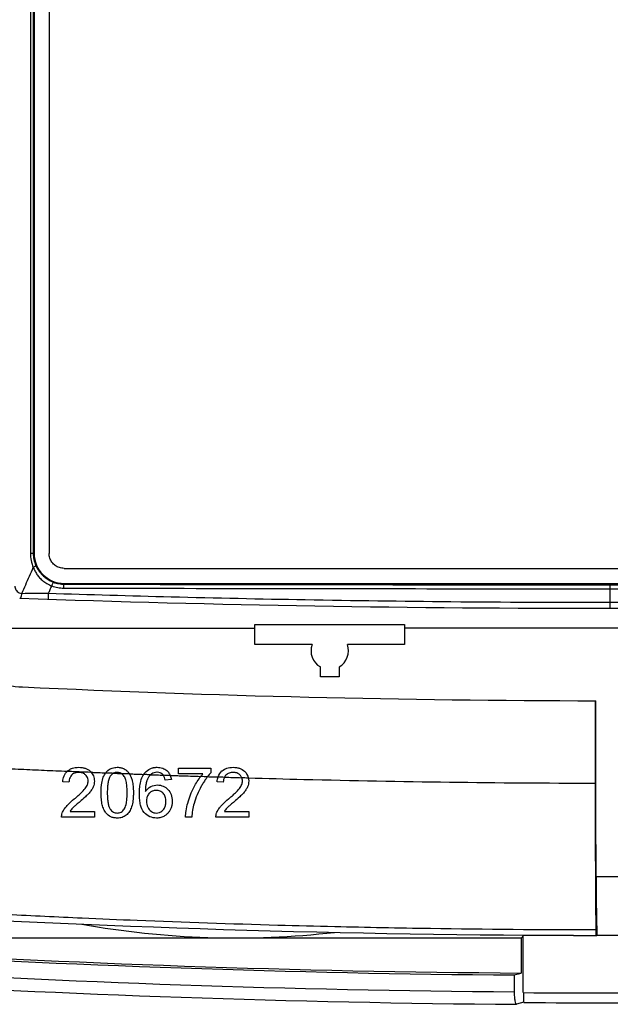
# Model space of a CAD drawing. Extents: x -39.8 to 40.2, y -40.1 to 39.8.
# Drawn here: x -23.5 to 0.2, y -40.1 to -0.7 of the extents above; entities that cross this region are included whole.
import ezdxf

# ---------------------------------------------------------------- set-up
doc = ezdxf.new("R2010")
doc.units = 0
doc.header["$LTSCALE"] = 16.335
doc.layers.get('0').update_dxf_attribs({"linetype": 'CONTINUOUS'})

msp = doc.modelspace()

# ---------------------------------------------------------------- linework, layer by layer
at = {"color": 9, "linetype": 'CONTINUOUS'}
for p, q in [((-23.053, 21.733), (-23.053, -22.067)), ((-22.938, 21.733), (-22.938, -22.067)), ((-22.902, -22.067), (-23.053, -22.067)), ((-21.702, -23.267), (-21.702, -23.298)), ((0.198, -24.262), (0.198, -23.323)), ((-27.007, -25.067), (-14.052, -25.067)), ((8.448, -25.067), (-8.052, -25.067)), ((0.768, -35.024), (-0.373, -35.024))]:
    msp.add_line(p, q, dxfattribs=at)
at = {"color": 7, "linetype": 'CONTINUOUS'}
for p, q in [((-22.902, 21.733), (-22.902, -22.067)), ((-22.302, 21.734), (-22.302, -22.068)), ((-21.703, -22.667), (22.099, -22.667)), ((-21.702, -23.267), (22.098, -23.267)), ((-14.052, -24.917), (-8.052, -24.917)), ((-14.052, -25.717), (-14.052, -24.917)), ((-8.052, -24.917), (-8.052, -25.717)), ((-11.759, -25.717), (-14.052, -25.717)), ((-8.052, -25.717), (-10.345, -25.717)), ((-11.427, -27.017), (-11.427, -26.617)), ((-10.677, -26.617), (-10.677, -27.017)), ((-10.677, -27.017), (-11.427, -27.017)), ((-17.112, -30.667), (-15.824, -30.667)), ((-17.112, -30.901), (-17.112, -30.667)), ((-15.824, -30.667), (-15.824, -30.856)), ((-17.402, -31.129), (-17.644, -31.149)), ((-16.139, -30.901), (-17.112, -30.901)), ((-21.505, -31.235), (-21.755, -31.21)), ((-15.318, -31.235), (-15.569, -31.21)), ((-20.484, -32.634), (-21.802, -32.634)), ((-21.462, -32.4), (-20.484, -32.4)), ((-20.484, -32.4), (-20.484, -32.634)), ((-16.584, -32.634), (-16.834, -32.634)), ((-14.297, -32.634), (-15.616, -32.634)), ((-15.275, -32.4), (-14.297, -32.4)), ((-14.297, -32.4), (-14.297, -32.634)), ((-1.275, -37.365), (-3.302, -37.365)), ((-3.302, -39.658), (-3.302, -37.365)), ((0.733, -37.367), (-0.337, -37.365)), ((-3.382, -37.482), (-26.301, -37.482)), ((-3.382, -37.482), (-3.382, -38.873)), ((-3.655, -38.952), (-3.382, -38.873)), ((-3.655, -38.952), (-3.655, -39.625)), ((-3.267, -40.04), (-3.267, -39.655)), ((-3.567, -40.126), (-3.562, -40.126)), ((-3.267, -40.04), (-3.562, -40.126))]:
    msp.add_line(p, q, dxfattribs=at)
for centre, radius, start, end in [((-21.702, -22.067), 1.2, 180, 270), ((0.198, 675.733), 700, 268.061376, 271.938624), ((-11.052, -25.967), 0.75, 160.5288, 240), ((-11.052, -25.967), 0.75, 300, 19.4712), ((-23.173, -23.119), 4.3, 236.8544, 267.3128), ((0.198, 474.833), 502.8, 267.31281, 269.93324), ((0.198, 459.833), 497.2, 266.48795, 269.93836), ((-14.802, -2.467), 35, 259.8129, 276.4703), ((0.198, 459.833), 498.8, 266.48795, 269.55745), ((0.198, 459.833), 498.719, 266.48795, 269.58878), ((0.198, 459.833), 499.973, 266.48795, 269.5686), ((0.198, 459.833), 499.503, 269.59853, 270.40147), ((0.198, 459.833), 499.9, 269.60289, 270.39711)]:
    msp.add_arc(centre, radius, start, end, dxfattribs=at)
at = {"color": 9, "linetype": 'CONTINUOUS'}
msp.add_arc((0.198, 459.833), 499.473, 266.48795, 269.55805, dxfattribs=at)
for points, knots in [([(-23.053, -22.067), (-23.053, -22.162), (-23.034, -22.355), (-22.975, -22.539), (-22.936, -22.628)], [0, 0, 0, 0, 0.49609, 1, 1, 1, 1]), ([(-22.938, -22.067), (-22.938, -22.149), (-22.921, -22.315), (-22.87, -22.474), (-22.837, -22.55)], [0, 0, 0, 0, 0.49635, 1, 1, 1, 1]), ([(-23.393, -23.667), (-23.342, -23.552), (-23.241, -23.321), (-23.088, -22.975), (-22.987, -22.744), (-22.936, -22.628)], [0, 0, 0, 0, 0.332395, 0.665734, 1, 1, 1, 1]), ([(-22.936, -22.628), (-22.918, -22.618), (-22.886, -22.6), (-22.854, -22.576), (-22.836, -22.557), (-22.837, -22.55)], [0, 0, 0, 0, 0.485113, 0.828493, 1, 1, 1, 1]), ([(-22.936, -22.628), (-22.918, -22.676), (-22.875, -22.772), (-22.791, -22.911), (-22.683, -23.047), (-22.549, -23.173), (-22.386, -23.286), (-22.261, -23.344), (-22.194, -23.368)], [0, 0, 0, 0, 0.141957, 0.292425, 0.451592, 0.620449, 0.801962, 1, 1, 1, 1]), ([(-22.837, -22.55), (-22.818, -22.593), (-22.774, -22.679), (-22.691, -22.805), (-22.586, -22.927), (-22.456, -23.042), (-22.3, -23.146), (-22.182, -23.2), (-22.118, -23.224)], [0, 0, 0, 0, 0.138621, 0.287093, 0.445729, 0.615485, 0.799153, 1, 1, 1, 1]), ([(-22.194, -23.368), (-22.185, -23.343), (-22.167, -23.298), (-22.142, -23.255), (-22.127, -23.224), (-22.118, -23.224)], [0, 0, 0, 0, 0.489799, 0.843466, 1, 1, 1, 1]), ([(-22.118, -23.224), (-22.052, -23.248), (-21.915, -23.285), (-21.773, -23.298), (-21.702, -23.298)], [0, 0, 0, 0, 0.499854, 1, 1, 1, 1]), ([(-23.681, -23.376), (-23.68, -23.4), (-23.672, -23.451), (-23.64, -23.526), (-23.582, -23.597), (-23.497, -23.65), (-23.429, -23.665), (-23.393, -23.667)], [0, 0, 0, 0, 0.161799, 0.34243, 0.542665, 0.762407, 1, 1, 1, 1]), ([(-22.324, -23.661), (-22.302, -23.612), (-22.259, -23.515), (-22.216, -23.417), (-22.194, -23.368)], [0, 0, 0, 0, 0.499264, 1, 1, 1, 1]), ([(-22.194, -23.368), (-22.117, -23.396), (-21.958, -23.44), (-21.793, -23.454), (-21.711, -23.455)], [0, 0, 0, 0, 0.49988, 1, 1, 1, 1]), ([(-21.711, -23.455), (-21.71, -23.429), (-21.711, -23.383), (-21.704, -23.334), (-21.707, -23.304), (-21.702, -23.298)], [0, 0, 0, 0, 0.497587, 0.852406, 1, 1, 1, 1]), ([(-21.711, -23.455), (-19.141, -23.461), (-14.14, -23.472), (-6.837, -23.481), (-2.104, -23.483), (0.198, -23.483)], [0, 0, 0, 0, 0.351918, 0.684778, 1, 1, 1, 1]), ([(-21.702, -23.298), (-19.133, -23.304), (-14.134, -23.314), (-6.834, -23.322), (-2.103, -23.323), (0.198, -23.323)], [0, 0, 0, 0, 0.351919, 0.68478, 1, 1, 1, 1]), ([(0.198, -23.323), (2.499, -23.323), (7.23, -23.322), (14.53, -23.314), (19.529, -23.304), (22.098, -23.298)], [0, 0, 0, 0, 0.315219, 0.648078, 1, 1, 1, 1]), ([(0.198, -23.483), (2.5, -23.483), (7.233, -23.481), (14.535, -23.472), (19.536, -23.461), (22.106, -23.455)], [0, 0, 0, 0, 0.315221, 0.648079, 1, 1, 1, 1]), ([(-23.482, -23.867), (-23.466, -23.867), (-23.427, -23.834), (-23.403, -23.761), (-23.394, -23.701), (-23.393, -23.667)], [0, 0, 0, 0, 0.215422, 0.561598, 1, 1, 1, 1]), ([(-23.393, -23.667), (-23.217, -23.665), (-22.86, -23.663), (-22.504, -23.662), (-22.324, -23.661)], [0, 0, 0, 0, 0.494963, 1, 1, 1, 1]), ([(-22.325, -23.904), (-22.333, -23.901), (-22.318, -23.837), (-22.333, -23.777), (-22.326, -23.7), (-22.324, -23.661)], [0, 0, 0, 0, 0.132401, 0.513474, 1, 1, 1, 1]), ([(-22.324, -23.661), (-20.685, -23.715), (-17.257, -23.814), (-11.882, -23.929), (-6.013, -24.008), (-1.934, -24.027), (0.198, -24.027)], [0, 0, 0, 0, 0.218362, 0.456723, 0.716112, 1, 1, 1, 1]), ([(0.198, -24.027), (2.329, -24.027), (6.409, -24.008), (12.277, -23.929), (17.653, -23.814), (21.081, -23.715), (22.719, -23.661)], [0, 0, 0, 0, 0.283887, 0.543279, 0.781641, 1, 1, 1, 1]), ([(-24.366, -30.664), (-24.054, -30.679), (-23.431, -30.708), (-22.499, -30.751), (-21.88, -30.778), (-21.572, -30.792)], [0, 0, 0, 0, 0.335576, 0.668941, 1, 1, 1, 1]), ([(-20.422, -30.841), (-20.39, -30.843), (-20.26, -30.848), (-20.131, -30.853), (-20.033, -30.857)], [0, 0, 0, 0, 0.250093, 1, 1, 1, 1]), ([(-20.029, -30.851), (-19.975, -30.853), (-19.868, -30.858), (-19.761, -30.862), (-19.707, -30.864)], [0, 0, 0, 0, 0.501402, 1, 1, 1, 1]), ([(-19.616, -30.874), (-19.598, -30.875), (-19.546, -30.877), (-19.494, -30.879), (-19.459, -30.881)], [0, 0, 0, 0, 0.334192, 1, 1, 1, 1]), ([(-19.42, -30.876), (-19.365, -30.878), (-19.254, -30.882), (-19.143, -30.887), (-19.088, -30.889)], [0, 0, 0, 0, 0.498815, 1, 1, 1, 1]), ([(-18.892, -30.903), (-18.861, -30.904), (-18.733, -30.909), (-18.606, -30.914), (-18.511, -30.918)], [0, 0, 0, 0, 0.250188, 1, 1, 1, 1]), ([(-18.507, -30.912), (-18.459, -30.913), (-18.363, -30.917), (-18.267, -30.921), (-18.22, -30.922)], [0, 0, 0, 0, 0.50106, 1, 1, 1, 1]), ([(-17.736, -30.94), (-17.688, -30.942), (-17.593, -30.945), (-17.499, -30.949), (-17.451, -30.95)], [0, 0, 0, 0, 0.499394, 1, 1, 1, 1]), ([(-16.215, -30.993), (-16.17, -30.994), (-16.11, -30.996), (-16.051, -30.998), (-16.036, -30.999)], [0, 0, 0, 0, 0.751397, 1, 1, 1, 1]), ([(-15.952, -31.008), (-15.881, -31.01), (-15.74, -31.015), (-15.598, -31.019), (-15.528, -31.022)], [0, 0, 0, 0, 0.501334, 1, 1, 1, 1]), ([(-15.525, -31.015), (-15.482, -31.017), (-15.397, -31.019), (-15.311, -31.022), (-15.268, -31.023)], [0, 0, 0, 0, 0.501932, 1, 1, 1, 1]), ([(-15.271, -31.03), (-15.156, -31.033), (-14.925, -31.04), (-14.693, -31.047), (-14.578, -31.05)], [0, 0, 0, 0, 0.500923, 1, 1, 1, 1]), ([(-14.581, -31.044), (-14.537, -31.045), (-14.45, -31.048), (-14.362, -31.05), (-14.319, -31.052)], [0, 0, 0, 0, 0.501308, 1, 1, 1, 1]), ([(-14.317, -31.058), (-13.575, -31.079), (-8.941, -31.202), (-4.305, -31.263), (-0.412, -31.268)], [0, 0, 0, 0, 0.160208, 1, 1, 1, 1]), ([(-10.853, -37.022), (-11.611, -37.004), (-14.251, -36.937), (-17.628, -36.822), (-20.245, -36.712), (-20.982, -36.679)], [0, 0, 0, 0, 0.224375, 0.781838, 1, 1, 1, 1]), ([(-0.385, -37.149), (-2.595, -37.147), (-6.084, -37.118), (-9.573, -37.051), (-10.853, -37.022)], [0, 0, 0, 0, 0.633143, 1, 1, 1, 1])]:
    msp.add_open_spline(points, degree=3, knots=knots, dxfattribs=at)
at = {"color": 7, "linetype": 'CONTINUOUS'}
for points, knots in [([(-21.703, -22.667), (-21.766, -22.667), (-21.892, -22.647), (-22.061, -22.561), (-22.196, -22.426), (-22.282, -22.257), (-22.302, -22.131), (-22.302, -22.068)], [0, 0, 0, 0, 0.200465, 0.400098, 0.599404, 0.799437, 1, 1, 1, 1]), ([(-0.41, -27.967), (-0.41, -28.335), (-0.411, -29.07), (-0.412, -30.17), (-0.412, -30.902), (-0.412, -31.268)], [0, 0, 0, 0, 0.334158, 0.668134, 1, 1, 1, 1]), ([(-0.373, -35.024), (-0.375, -34.245), (-0.38, -32.681), (-0.385, -30.328), (-0.387, -28.755), (-0.388, -27.967)], [0, 0, 0, 0, 0.331327, 0.664891, 1, 1, 1, 1]), ([(-21.565, -30.786), (-21.564, -30.784), (-21.547, -30.769), (-21.53, -30.755), (-21.513, -30.744)], [0, 0, 0, 0, 0.094966, 1, 1, 1, 1]), ([(-21.513, -30.744), (-21.467, -30.712), (-21.383, -30.672), (-21.294, -30.651), (-21.259, -30.646)], [0, 0, 0, 0, 0.607811, 1, 1, 1, 1]), ([(-21.259, -30.646), (-21.253, -30.645), (-21.203, -30.637), (-21.107, -30.631), (-20.975, -30.64), (-20.815, -30.678), (-20.7, -30.745), (-20.638, -30.809), (-20.63, -30.817)], [0, 0, 0, 0, 0.024064, 0.223887, 0.425428, 0.60968, 0.950385, 1, 1, 1, 1]), ([(-19.95, -30.765), (-19.944, -30.76), (-19.891, -30.716), (-19.768, -30.65), (-19.588, -30.628), (-19.424, -30.643), (-19.282, -30.694), (-19.202, -30.756), (-19.164, -30.793)], [0, 0, 0, 0, 0.027873, 0.242453, 0.476989, 0.653789, 0.817118, 1, 1, 1, 1]), ([(-18.459, -30.849), (-18.402, -30.782), (-18.302, -30.705), (-18.186, -30.665), (-18.151, -30.656)], [0, 0, 0, 0, 0.711227, 1, 1, 1, 1]), ([(-18.151, -30.656), (-18.14, -30.653), (-18.08, -30.639), (-17.946, -30.628), (-17.818, -30.644), (-17.746, -30.67), (-17.742, -30.671)], [0, 0, 0, 0, 0.083293, 0.446669, 0.969898, 1, 1, 1, 1]), ([(-17.742, -30.671), (-17.683, -30.692), (-17.601, -30.74), (-17.538, -30.81), (-17.519, -30.835)], [0, 0, 0, 0, 0.666269, 1, 1, 1, 1]), ([(-15.367, -30.775), (-15.312, -30.728), (-15.208, -30.674), (-15.053, -30.639), (-14.921, -30.631), (-14.789, -30.64), (-14.629, -30.678), (-14.517, -30.743), (-14.457, -30.803), (-14.453, -30.808)], [0, 0, 0, 0, 0.219469, 0.344602, 0.481512, 0.619598, 0.745839, 0.979275, 1, 1, 1, 1]), ([(-21.363, -30.913), (-21.375, -30.922), (-21.389, -30.934), (-21.401, -30.947), (-21.404, -30.95)], [0, 0, 0, 0, 0.817383, 1, 1, 1, 1]), ([(-20.888, -30.899), (-20.911, -30.884), (-20.982, -30.848), (-21.116, -30.83), (-21.256, -30.849), (-21.336, -30.892), (-21.363, -30.913)], [0, 0, 0, 0, 0.1635, 0.471358, 0.794851, 1, 1, 1, 1]), ([(-21.131, -31.763), (-21.093, -31.729), (-20.995, -31.639), (-20.861, -31.502), (-20.761, -31.338), (-20.729, -31.197), (-20.743, -31.112), (-20.754, -31.078)], [0, 0, 0, 0, 0.184047, 0.485238, 0.696914, 0.874364, 1, 1, 1, 1]), ([(-20.529, -30.979), (-20.502, -31.045), (-20.47, -31.199), (-20.514, -31.394), (-20.602, -31.55), (-20.708, -31.683), (-20.869, -31.839), (-20.998, -31.952), (-21.075, -32.017)], [0, 0, 0, 0, 0.16581, 0.356909, 0.464537, 0.590424, 0.760575, 1, 1, 1, 1]), ([(-20.754, -31.078), (-20.772, -31.025), (-20.813, -30.957), (-20.871, -30.91), (-20.888, -30.899)], [0, 0, 0, 0, 0.731333, 1, 1, 1, 1]), ([(-20.219, -31.651), (-20.219, -31.595), (-20.217, -31.489), (-20.2, -31.298), (-20.16, -31.094), (-20.088, -30.936), (-20.039, -30.864), (-20.029, -30.851)], [0, 0, 0, 0, 0.200816, 0.381521, 0.689061, 0.941903, 1, 1, 1, 1]), ([(-19.896, -31.08), (-19.915, -31.131), (-19.942, -31.248), (-19.961, -31.4), (-19.968, -31.538), (-19.969, -31.613), (-19.969, -31.652)], [0, 0, 0, 0, 0.284021, 0.609534, 0.79639, 1, 1, 1, 1]), ([(-19.791, -30.919), (-19.811, -30.937), (-19.832, -30.962), (-19.85, -30.99), (-19.853, -30.995)], [0, 0, 0, 0, 0.816392, 1, 1, 1, 1]), ([(-19.707, -30.864), (-19.713, -30.867), (-19.744, -30.881), (-19.771, -30.901), (-19.791, -30.919)], [0, 0, 0, 0, 0.202586, 1, 1, 1, 1]), ([(-19.472, -30.854), (-19.505, -30.843), (-19.568, -30.833), (-19.631, -30.84), (-19.659, -30.847)], [0, 0, 0, 0, 0.548269, 1, 1, 1, 1]), ([(-19.407, -30.883), (-19.41, -30.881), (-19.418, -30.876), (-19.426, -30.872), (-19.431, -30.87)], [0, 0, 0, 0, 0.40121, 1, 1, 1, 1]), ([(-19.225, -31.14), (-19.24, -31.09), (-19.27, -31.015), (-19.322, -30.952), (-19.343, -30.932)], [0, 0, 0, 0, 0.644291, 1, 1, 1, 1]), ([(-19.174, -31.651), (-19.174, -31.576), (-19.177, -31.44), (-19.195, -31.27), (-19.216, -31.174), (-19.225, -31.14)], [0, 0, 0, 0, 0.437061, 0.79728, 1, 1, 1, 1]), ([(-19.094, -30.879), (-19.093, -30.881), (-19.064, -30.925), (-19.036, -30.981), (-19.014, -31.037), (-19.011, -31.046)], [0, 0, 0, 0, 0.032489, 0.848736, 1, 1, 1, 1]), ([(-19.011, -31.046), (-18.994, -31.09), (-18.958, -31.201), (-18.935, -31.358), (-18.925, -31.516), (-18.923, -31.604), (-18.923, -31.651)], [0, 0, 0, 0, 0.230296, 0.567852, 0.771917, 1, 1, 1, 1]), ([(-17.513, -32.436), (-17.557, -32.494), (-17.651, -32.583), (-17.823, -32.654), (-18.029, -32.678), (-18.277, -32.633), (-18.523, -32.445), (-18.636, -32.187), (-18.677, -31.931), (-18.688, -31.692), (-18.677, -31.444), (-18.633, -31.175), (-18.566, -30.999), (-18.507, -30.911)], [0, 0, 0, 0, 0.079036, 0.139628, 0.202905, 0.307574, 0.410347, 0.532642, 0.608998, 0.697745, 0.797245, 0.88335, 1, 1, 1, 1]), ([(-18.507, -30.911), (-18.495, -30.894), (-18.48, -30.873), (-18.463, -30.853), (-18.459, -30.849)], [0, 0, 0, 0, 0.781117, 1, 1, 1, 1]), ([(-18.332, -31.062), (-18.347, -31.089), (-18.366, -31.128), (-18.381, -31.168), (-18.385, -31.18)], [0, 0, 0, 0, 0.71497, 1, 1, 1, 1]), ([(-18.252, -30.954), (-18.267, -30.969), (-18.296, -31.004), (-18.32, -31.042), (-18.332, -31.062)], [0, 0, 0, 0, 0.47473, 1, 1, 1, 1]), ([(-17.969, -30.835), (-17.974, -30.834), (-18.016, -30.833), (-18.094, -30.844), (-18.172, -30.884), (-18.21, -30.914), (-18.219, -30.922)], [0, 0, 0, 0, 0.049842, 0.463029, 0.864199, 1, 1, 1, 1]), ([(-17.736, -30.94), (-17.766, -30.905), (-17.841, -30.854), (-17.928, -30.836), (-17.969, -30.835)], [0, 0, 0, 0, 0.526239, 1, 1, 1, 1]), ([(-16.834, -32.634), (-16.833, -32.547), (-16.811, -32.355), (-16.745, -32.055), (-16.641, -31.734), (-16.471, -31.371), (-16.319, -31.126), (-16.215, -30.993)], [0, 0, 0, 0, 0.146768, 0.324452, 0.518136, 0.713469, 1, 1, 1, 1]), ([(-16.01, -31.087), (-16.011, -31.089), (-16.018, -31.099), (-16.025, -31.109), (-16.031, -31.117)], [0, 0, 0, 0, 0.180871, 1, 1, 1, 1]), ([(-15.525, -31.015), (-15.493, -30.926), (-15.441, -30.84), (-15.369, -30.777), (-15.367, -30.775)], [0, 0, 0, 0, 0.966217, 1, 1, 1, 1]), ([(-14.581, -31.044), (-14.599, -31.004), (-14.652, -30.926), (-14.776, -30.851), (-14.929, -30.83), (-15.085, -30.851), (-15.205, -30.925), (-15.252, -30.993), (-15.268, -31.023)], [0, 0, 0, 0, 0.153636, 0.324354, 0.509932, 0.704936, 0.882417, 1, 1, 1, 1]), ([(-14.955, -31.772), (-14.914, -31.735), (-14.812, -31.642), (-14.674, -31.502), (-14.575, -31.338), (-14.539, -31.185), (-14.562, -31.088), (-14.581, -31.044)], [0, 0, 0, 0, 0.189323, 0.473561, 0.673323, 0.840786, 1, 1, 1, 1]), ([(-14.319, -31.051), (-14.307, -31.096), (-14.289, -31.224), (-14.328, -31.394), (-14.415, -31.55), (-14.521, -31.683), (-14.682, -31.839), (-14.812, -31.952), (-14.889, -32.017)], [0, 0, 0, 0, 0.113689, 0.316728, 0.431081, 0.564834, 0.745616, 1, 1, 1, 1]), ([(-18.385, -31.18), (-18.403, -31.232), (-18.434, -31.373), (-18.441, -31.517), (-18.442, -31.605)], [0, 0, 0, 0, 0.384374, 1, 1, 1, 1]), ([(-18.442, -31.605), (-18.388, -31.523), (-18.243, -31.386), (-17.898, -31.302), (-17.564, -31.447), (-17.393, -31.727), (-17.35, -32.018), (-17.403, -32.267), (-17.489, -32.405), (-17.513, -32.436)], [0, 0, 0, 0, 0.146701, 0.284178, 0.51054, 0.631874, 0.762757, 0.941122, 1, 1, 1, 1]), ([(-16.124, -31.261), (-16.151, -31.305), (-16.24, -31.459), (-16.372, -31.73), (-16.519, -32.141), (-16.571, -32.449), (-16.584, -32.634)], [0, 0, 0, 0, 0.105518, 0.364933, 0.619159, 1, 1, 1, 1]), ([(-0.412, -31.268), (-0.411, -31.942), (-0.409, -33.277), (-0.4, -35.237), (-0.391, -36.523), (-0.385, -37.149)], [0, 0, 0, 0, 0.344168, 0.680525, 1, 1, 1, 1]), ([(-18.923, -31.651), (-18.923, -31.707), (-18.926, -31.813), (-18.942, -32.003), (-18.982, -32.206), (-19.073, -32.408), (-19.201, -32.558), (-19.374, -32.652), (-19.55, -32.673), (-19.705, -32.66), (-19.869, -32.609), (-20.017, -32.491), (-20.118, -32.313), (-20.178, -32.125), (-20.206, -31.945), (-20.218, -31.784), (-20.219, -31.696), (-20.219, -31.651)], [0, 0, 0, 0, 0.06145, 0.116855, 0.210786, 0.288464, 0.358005, 0.425709, 0.499879, 0.550137, 0.596697, 0.688025, 0.749864, 0.820985, 0.903834, 0.950185, 1, 1, 1, 1]), ([(-19.969, -31.652), (-19.969, -31.691), (-19.968, -31.767), (-19.962, -31.903), (-19.946, -32.049), (-19.911, -32.194), (-19.851, -32.327), (-19.738, -32.437), (-19.571, -32.481), (-19.404, -32.437), (-19.257, -32.291), (-19.201, -32.085), (-19.177, -31.864), (-19.174, -31.727), (-19.174, -31.651)], [0, 0, 0, 0, 0.058571, 0.112123, 0.203941, 0.276214, 0.333099, 0.420702, 0.500223, 0.579764, 0.66754, 0.796193, 0.888042, 1, 1, 1, 1]), ([(-18.194, -31.604), (-18.229, -31.623), (-18.304, -31.681), (-18.364, -31.779), (-18.385, -31.849), (-18.389, -31.868)], [0, 0, 0, 0, 0.350076, 0.828396, 1, 1, 1, 1]), ([(-17.619, -32.022), (-17.619, -32.015), (-17.618, -31.946), (-17.632, -31.821), (-17.717, -31.671), (-17.849, -31.576), (-18.006, -31.548), (-18.124, -31.569), (-18.183, -31.598), (-18.194, -31.604)], [0, 0, 0, 0, 0.022295, 0.236098, 0.422756, 0.59785, 0.777224, 0.955974, 1, 1, 1, 1]), ([(-21.802, -32.634), (-21.804, -32.577), (-21.783, -32.468), (-21.708, -32.324), (-21.629, -32.217), (-21.573, -32.156), (-21.553, -32.135)], [0, 0, 0, 0, 0.301811, 0.562527, 0.847802, 1, 1, 1, 1]), ([(-21.239, -32.158), (-21.245, -32.162), (-21.285, -32.198), (-21.348, -32.254), (-21.415, -32.331), (-21.447, -32.377), (-21.462, -32.4)], [0, 0, 0, 0, 0.066594, 0.490178, 0.754834, 1, 1, 1, 1]), ([(-18.403, -31.988), (-18.403, -32.072), (-18.37, -32.233), (-18.218, -32.421), (-17.991, -32.493), (-17.841, -32.436), (-17.778, -32.387)], [0, 0, 0, 0, 0.269313, 0.520278, 0.750652, 1, 1, 1, 1]), ([(-17.778, -32.387), (-17.761, -32.374), (-17.702, -32.319), (-17.662, -32.244), (-17.644, -32.186), (-17.642, -32.182)], [0, 0, 0, 0, 0.264055, 0.946746, 1, 1, 1, 1]), ([(-15.616, -32.634), (-15.618, -32.577), (-15.597, -32.468), (-15.522, -32.324), (-15.442, -32.217), (-15.386, -32.155), (-15.366, -32.134)], [0, 0, 0, 0, 0.301625, 0.562182, 0.847281, 1, 1, 1, 1]), ([(-15.053, -32.158), (-15.058, -32.162), (-15.099, -32.198), (-15.161, -32.254), (-15.229, -32.331), (-15.261, -32.377), (-15.275, -32.4)], [0, 0, 0, 0, 0.066631, 0.490198, 0.754843, 1, 1, 1, 1]), ([(-0.373, -35.024), (-0.372, -35.155), (-0.371, -35.411), (-0.368, -35.785), (-0.365, -36.135), (-0.361, -36.457), (-0.356, -36.743), (-0.351, -36.969), (-0.347, -37.099), (-0.346, -37.146)], [0, 0, 0, 0, 0.185097, 0.362225, 0.528346, 0.680606, 0.816401, 0.933414, 1, 1, 1, 1]), ([(-3.302, -37.365), (-3.31, -37.381), (-3.327, -37.41), (-3.353, -37.449), (-3.372, -37.472), (-3.382, -37.482)], [0, 0, 0, 0, 0.375806, 0.708421, 1, 1, 1, 1]), ([(-0.385, -37.149), (-0.385, -37.188), (-0.39, -37.259), (-0.373, -37.312), (-0.388, -37.366), (-0.38, -37.367)], [0, 0, 0, 0, 0.530257, 0.880308, 1, 1, 1, 1]), ([(-0.346, -37.146), (-0.345, -37.167), (-0.343, -37.24), (-0.34, -37.313), (-0.337, -37.365)], [0, 0, 0, 0, 0.286584, 1, 1, 1, 1]), ([(-3.655, -39.625), (-3.655, -39.691), (-3.652, -39.811), (-3.629, -39.974), (-3.616, -40.067), (-3.58, -40.126), (-3.567, -40.126)], [0, 0, 0, 0, 0.380823, 0.704115, 0.919466, 1, 1, 1, 1])]:
    msp.add_open_spline(points, degree=3, knots=knots, dxfattribs=at)
for points in [[(-21.755, -31.21), (-21.741, -31.056), (-21.679, -30.891), (-21.565, -30.786)], [(-21.462, -31.039), (-21.491, -31.1), (-21.504, -31.17), (-21.505, -31.235)], [(-21.404, -30.95), (-21.428, -30.976), (-21.447, -31.007), (-21.462, -31.039)], [(-20.63, -30.817), (-20.588, -30.864), (-20.554, -30.92), (-20.529, -30.979)], [(-20.029, -30.851), (-20.005, -30.82), (-19.979, -30.791), (-19.95, -30.765)], [(-19.853, -30.995), (-19.87, -31.021), (-19.884, -31.05), (-19.896, -31.08)], [(-19.659, -30.847), (-19.676, -30.851), (-19.692, -30.857), (-19.707, -30.864)], [(-19.431, -30.87), (-19.444, -30.864), (-19.458, -30.858), (-19.472, -30.854)], [(-19.343, -30.932), (-19.362, -30.913), (-19.384, -30.897), (-19.407, -30.883)], [(-19.164, -30.793), (-19.138, -30.82), (-19.115, -30.849), (-19.094, -30.879)], [(-18.219, -30.922), (-18.231, -30.932), (-18.242, -30.943), (-18.252, -30.954)], [(-17.644, -31.149), (-17.661, -31.074), (-17.686, -30.997), (-17.736, -30.94)], [(-17.519, -30.835), (-17.49, -30.873), (-17.466, -30.915), (-17.447, -30.959)], [(-17.447, -30.959), (-17.424, -31.014), (-17.409, -31.072), (-17.402, -31.129)], [(-16.215, -30.993), (-16.19, -30.961), (-16.165, -30.931), (-16.139, -30.901)], [(-16.031, -31.117), (-16.063, -31.164), (-16.094, -31.212), (-16.124, -31.261)], [(-15.947, -31.001), (-15.969, -31.029), (-15.99, -31.058), (-16.01, -31.087)], [(-15.824, -30.856), (-15.868, -30.902), (-15.908, -30.951), (-15.947, -31.001)], [(-15.569, -31.21), (-15.563, -31.145), (-15.548, -31.079), (-15.525, -31.015)], [(-15.268, -31.023), (-15.302, -31.087), (-15.318, -31.163), (-15.318, -31.235)], [(-14.453, -30.808), (-14.389, -30.875), (-14.343, -30.96), (-14.319, -31.051)], [(-21.553, -32.135), (-21.472, -32.049), (-21.382, -31.973), (-21.291, -31.899)], [(-21.291, -31.899), (-21.277, -31.888), (-21.264, -31.876), (-21.25, -31.865)], [(-21.25, -31.865), (-21.21, -31.832), (-21.17, -31.797), (-21.131, -31.763)], [(-18.389, -31.868), (-18.399, -31.907), (-18.403, -31.948), (-18.403, -31.988)], [(-15.366, -32.134), (-15.285, -32.049), (-15.195, -31.973), (-15.104, -31.899)], [(-15.104, -31.899), (-15.092, -31.888), (-15.079, -31.878), (-15.067, -31.867)], [(-15.067, -31.867), (-15.029, -31.836), (-14.992, -31.804), (-14.955, -31.772)], [(-21.102, -32.04), (-21.148, -32.079), (-21.194, -32.118), (-21.239, -32.158)], [(-21.075, -32.017), (-21.084, -32.025), (-21.093, -32.032), (-21.102, -32.04)], [(-17.642, -32.182), (-17.627, -32.13), (-17.62, -32.076), (-17.619, -32.022)], [(-14.916, -32.04), (-14.962, -32.079), (-15.008, -32.118), (-15.053, -32.158)], [(-14.889, -32.017), (-14.898, -32.025), (-14.907, -32.032), (-14.916, -32.04)]]:
    msp.add_open_spline(points, degree=3, dxfattribs=at)
at = {"color": 9, "linetype": 'CONTINUOUS'}
for points in [[(-21.565, -30.786), (-21.46, -30.79), (-21.355, -30.795), (-21.25, -30.799)], [(-21.25, -30.799), (-21.198, -30.802), (-21.145, -30.804), (-21.093, -30.806)], [(-21.093, -30.806), (-20.936, -30.813), (-20.779, -30.82), (-20.622, -30.826)], [(-20.617, -30.833), (-20.584, -30.834), (-20.552, -30.836), (-20.519, -30.837)], [(-20.519, -30.837), (-20.487, -30.839), (-20.455, -30.84), (-20.422, -30.841)], [(-19.72, -30.87), (-19.703, -30.871), (-19.685, -30.872), (-19.668, -30.872)], [(-19.668, -30.872), (-19.65, -30.873), (-19.633, -30.874), (-19.616, -30.874)], [(-19.459, -30.881), (-19.45, -30.881), (-19.441, -30.882), (-19.431, -30.882)], [(-19.083, -30.896), (-19.052, -30.897), (-19.02, -30.898), (-18.988, -30.899)], [(-18.988, -30.899), (-18.956, -30.901), (-18.924, -30.902), (-18.892, -30.903)], [(-18.227, -30.929), (-18.199, -30.93), (-18.171, -30.931), (-18.144, -30.932)], [(-18.144, -30.932), (-18.088, -30.934), (-18.033, -30.936), (-17.978, -30.938)], [(-17.978, -30.938), (-17.895, -30.941), (-17.813, -30.944), (-17.73, -30.947)], [(-17.448, -30.957), (-17.431, -30.958), (-17.413, -30.958), (-17.396, -30.959)], [(-17.396, -30.959), (-17.345, -30.961), (-17.294, -30.962), (-17.243, -30.964)], [(-17.243, -30.964), (-17.174, -30.967), (-17.106, -30.969), (-17.037, -30.971)], [(-17.037, -30.971), (-16.765, -30.981), (-16.492, -30.99), (-16.22, -30.999)], [(-16.036, -30.999), (-16.006, -31), (-15.977, -31.001), (-15.947, -31.002)], [(-20.982, -36.679), (-21.978, -36.635), (-22.974, -36.587), (-23.97, -36.537)]]:
    msp.add_open_spline(points, degree=3, dxfattribs=at)

doc.saveas('drawing.dxf')
